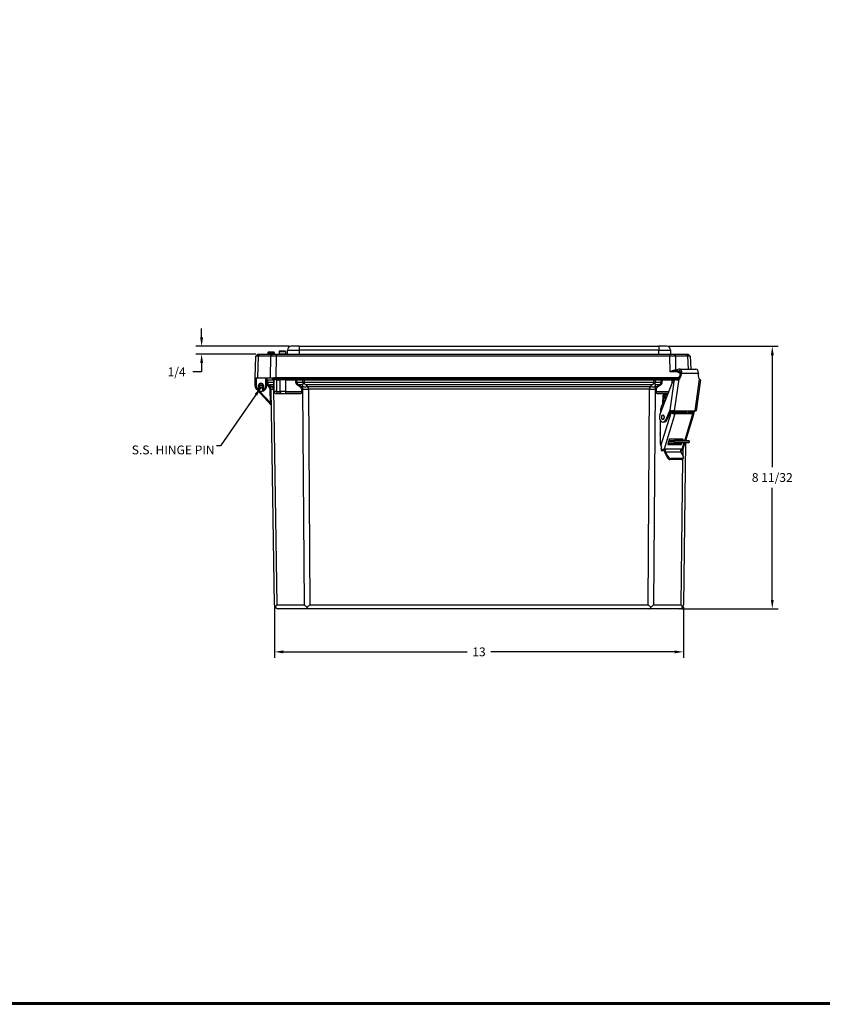
# Model space of a CAD drawing. Units: inches. Extents: x 0 to 96, y 0 to 62.6.
# Drawn here: x 25.5 to 51.1, y 0 to 31.3 of the extents above; entities that cross this region are included whole.
import ezdxf

# ---------------------------------------------------------------- set-up
doc = ezdxf.new("R2010")
doc.units = ezdxf.units.IN
doc.header["$MEASUREMENT"] = 0
doc.layers.add('DIM', color=3, linetype='Continuous')
doc.layers.add('TITLE', color=1, linetype='Continuous')
doc.dimstyles.get("Standard").update_dxf_attribs({"dimtxt": 0.18, "dimasz": 0.18, "dimexe": 0.18, "dimexo": 0.0625, "dimgap": 0.09, "dimtad": 0, "dimtih": 1, "dimtoh": 1, "dimdec": 4, "dimzin": 0, "dimdsep": 46, "dimtxsty": 'Standard', "dimcen": 0.09, "dimadec": 0, "dimazin": 0, "dimtfac": 1, "dimtdec": 4, "dimtofl": 0, "dimtmove": 0, "dimatfit": 3, "dimfxl": 1, "dimtolj": 1, "dimtzin": 0, "dimarcsym": 0})

# ---------------------------------------------------------------- blocks, each defined once
blk = doc.blocks.new('*D10')
at = {"layer": 'Defpoints', "color": 0, "transparency": 16777216}
for p in [(46.1, 20.925), (49.46, 20.925), (46.507, 12.581)]:
    blk.add_point(p, dxfattribs=at)
at = {"layer": 'DIM', "color": 0, "lineweight": -2, "transparency": 16777216}
for p, q in [((46.163, 20.925), (49.648, 20.925)), ((49.46, 20.643), (49.46, 17.081)), ((49.46, 12.862), (49.46, 16.425)), ((46.569, 12.581), (49.648, 12.581))]:
    blk.add_line(p, q, dxfattribs=at)
at = {"layer": 'DIM', "color": 0, "transparency": 16777216}
for points in [[(49.413, 20.643), (49.507, 20.643), (49.46, 20.925)], [(49.413, 12.862), (49.507, 12.862), (49.46, 12.581)]]:
    blk.add_solid(points, dxfattribs=at)
at = {"layer": 'DIM', "color": 0, "transparency": 16777216, "insert": (49.46, 16.753), "char_height": 0.28125, "attachment_point": 5}
blk.add_mtext('\\A1;8 11/32', dxfattribs=at)
blk = doc.blocks.new('*D11')
at = {"layer": 'Defpoints', "color": 0, "transparency": 16777216}
for p in [(33.632, 12.734), (46.632, 12.703), (33.632, 11.208)]:
    blk.add_point(p, dxfattribs=at)
at = {"layer": 'DIM', "color": 0, "lineweight": -2, "transparency": 16777216}
for p, q in [((33.632, 12.672), (33.632, 11.02)), ((46.632, 12.641), (46.632, 11.02)), ((33.913, 11.208), (39.757, 11.208)), ((46.351, 11.208), (40.507, 11.208))]:
    blk.add_line(p, q, dxfattribs=at)
at = {"layer": 'DIM', "color": 0, "transparency": 16777216}
for points in [[(33.913, 11.255), (33.913, 11.161), (33.632, 11.208)], [(46.351, 11.255), (46.351, 11.161), (46.632, 11.208)]]:
    blk.add_solid(points, dxfattribs=at)
at = {"layer": 'DIM', "color": 0, "transparency": 16777216, "insert": (40.132, 11.208), "char_height": 0.2812, "attachment_point": 5}
blk.add_mtext('\\A1;13', dxfattribs=at)
blk = doc.blocks.new('*D12')
at = {"layer": 'Defpoints', "color": 0, "transparency": 16777216}
for p in [(31.312, 20.675), (33.101, 20.675), (34.164, 20.925)]:
    blk.add_point(p, dxfattribs=at)
at = {"layer": 'DIM', "color": 0, "lineweight": -2, "transparency": 16777216}
for p, q in [((31.312, 21.206), (31.312, 21.487)), ((34.101, 20.925), (31.124, 20.925)), ((33.038, 20.675), (31.124, 20.675)), ((31.312, 20.393), (31.312, 20.112)), ((31.312, 20.112), (31.03, 20.112))]:
    blk.add_line(p, q, dxfattribs=at)
at = {"layer": 'DIM', "color": 0, "transparency": 16777216}
for points in [[(31.265, 21.206), (31.359, 21.206), (31.312, 20.925)], [(31.265, 20.393), (31.359, 20.393), (31.312, 20.675)]]:
    blk.add_solid(points, dxfattribs=at)
at = {"layer": 'DIM', "color": 0, "transparency": 16777216, "insert": (30.515, 20.112), "char_height": 0.2812, "attachment_point": 5}
blk.add_mtext('\\A1;1/4', dxfattribs=at)

msp = doc.modelspace()

# ---------------------------------------------------------------- linework, layer by layer
for p, q in [((33.036636, 20.614791), (33.100934, 20.674744)), ((33.100934, 20.674744), (33.100936, 20.674744)), ((33.100934, 20.674744), (33.15528, 20.674744)), ((33.109811, 20.614781), (33.15528, 20.674744)), ((33.15528, 20.674744), (33.554107, 20.674744)), ((33.421823, 20.732331), (33.420904, 20.679657)), ((33.617832, 20.679657), (33.420904, 20.679657)), ((33.421823, 20.732331), (33.616913, 20.732331)), ((33.611914, 20.737244), (33.426822, 20.737244)), ((33.508638, 20.614781), (33.554107, 20.674744)), ((33.554107, 20.674744), (33.685307, 20.674744)), ((33.616913, 20.732331), (33.617832, 20.679657)), ((33.685307, 20.674744), (46.203765, 20.674744)), ((33.685307, 20.674744), (33.685307, 20.614781)), ((33.780487, 20.763581), (33.779022, 20.679657)), ((33.97595, 20.679657), (33.779022, 20.679657)), ((33.780487, 20.763581), (33.974485, 20.763581)), ((33.969486, 20.768494), (33.785486, 20.768494)), ((33.974485, 20.763581), (33.97595, 20.679657)), ((34.038536, 20.799744), (34.413536, 20.799744)), ((34.038536, 20.674744), (34.038536, 20.799744)), ((34.413536, 20.924744), (34.163536, 20.924744)), ((34.413536, 20.924744), (45.850345, 20.924744)), ((34.413536, 20.924744), (34.413536, 20.799744)), ((45.850345, 20.799744), (34.413536, 20.799744)), ((34.413536, 20.799744), (34.413536, 20.674744)), ((46.100345, 20.924744), (45.850345, 20.924744)), ((45.850345, 20.924744), (45.850345, 20.799744)), ((45.850345, 20.799744), (46.225345, 20.799744)), ((45.850345, 20.674744), (45.850345, 20.799744)), ((46.203765, 20.674744), (46.203765, 20.614781)), ((46.203765, 20.674744), (46.334964, 20.674744)), ((46.225345, 20.799744), (46.225345, 20.674744)), ((46.334964, 20.674744), (46.380434, 20.614781)), ((46.334964, 20.674744), (46.733792, 20.674744)), ((46.733792, 20.674744), (46.779261, 20.614781)), ((46.733792, 20.674744), (46.788138, 20.674744)), ((46.788138, 20.674744), (46.852436, 20.614791)), ((33.012544, 19.924962), (33.036633, 20.614781)), ((33.109811, 20.614781), (33.085715, 19.924744)), ((33.508638, 20.614781), (33.109811, 20.614781)), ((33.498657, 19.924744), (33.508638, 20.614781)), ((33.685307, 20.614781), (33.675326, 19.924744)), ((46.203765, 20.614781), (33.685307, 20.614781)), ((46.211018, 20.113335), (46.203765, 20.614781)), ((46.779261, 20.614781), (46.380434, 20.614781)), ((46.380434, 20.614781), (46.386814, 20.173653)), ((46.793667, 20.202251), (46.779261, 20.614781)), ((46.852439, 20.614781), (46.866845, 20.202251)), ((46.453981, 20.113335), (46.211018, 20.113335)), ((46.384176, 20.143494), (46.433617, 20.143494)), ((46.386814, 20.173653), (46.428817, 20.173653)), ((46.488358, 20.199567), (46.427763, 20.180282)), ((46.427763, 20.180282), (46.435525, 20.131502)), ((46.496121, 20.150787), (46.435525, 20.131502)), ((46.435525, 20.131502), (46.537525, 20.131502)), ((46.453981, 20.131502), (46.453981, 20.113335)), ((46.541038, 20.124886), (46.474189, 20.124886)), ((46.496121, 20.150787), (46.514751, 20.150787)), ((46.505436, 20.202251), (47.032937, 20.202251)), ((46.542312, 20.047126), (46.547035, 20.080464)), ((46.542312, 20.047126), (46.576978, 20.037303)), ((46.576978, 20.037303), (46.581702, 20.070641)), ((46.581702, 20.070641), (47.109203, 20.070641)), ((47.109203, 20.070641), (47.10448, 20.037303)), ((33.012536, 19.924744), (33.012544, 19.924962)), ((33.012536, 19.924744), (33.012538, 19.924744)), ((33.012538, 19.924526), (33.012536, 19.924744)), ((33.012536, 19.924744), (33.012538, 19.924744)), ((33.014172, 19.674744), (33.012536, 19.862244)), ((33.012536, 19.862244), (33.013084, 19.862244)), ((33.012538, 19.924744), (33.085715, 19.924744)), ((33.014743, 19.673119), (33.012538, 19.924526)), ((33.043787, 19.924744), (33.045992, 19.673393)), ((33.085715, 19.924744), (33.498657, 19.924744)), ((33.200036, 19.753244), (33.200036, 19.743244)), ((33.35408, 19.673393), (33.356285, 19.924744)), ((33.387536, 19.924744), (33.385329, 19.673119)), ((33.389276, 19.787316), (33.38633, 19.787247)), ((33.386988, 19.862244), (33.387536, 19.862244)), ((33.389276, 19.787316), (33.387536, 19.862244)), ((33.387536, 19.862244), (33.405837, 19.862244)), ((33.405837, 19.862244), (33.606087, 19.862244)), ((33.405837, 19.862244), (33.407576, 19.787316)), ((33.407576, 19.787316), (33.606087, 19.787316)), ((33.498657, 19.924744), (33.675326, 19.924744)), ((33.575036, 19.893494), (33.615245, 19.893494)), ((33.575036, 19.862244), (33.575036, 19.893494)), ((33.606087, 19.787316), (33.606087, 19.862244)), ((33.606087, 19.862244), (33.615245, 19.862244)), ((33.615245, 19.862244), (33.615245, 19.893494)), ((33.615245, 19.893494), (33.669937, 19.893494)), ((33.615245, 19.488444), (33.615245, 19.862244)), ((33.688469, 19.862244), (33.615245, 19.862244)), ((33.669563, 19.914919), (34.10672, 19.914919)), ((33.670311, 19.87207), (33.669563, 19.914919)), ((34.105972, 19.87207), (33.670311, 19.87207)), ((46.491208, 19.924744), (33.675326, 19.924744)), ((33.688469, 19.862244), (33.688469, 19.488444)), ((33.688469, 19.862244), (33.703808, 19.862244)), ((33.703808, 19.862244), (33.792145, 19.862244)), ((33.792145, 19.862244), (33.807485, 19.862244)), ((33.807485, 19.488444), (33.807485, 19.862244)), ((33.984261, 19.862244), (33.807485, 19.862244)), ((33.984261, 19.862244), (33.984261, 19.488444)), ((33.984261, 19.862244), (34.309694, 19.862244)), ((34.105972, 19.87207), (34.10672, 19.914919)), ((34.106346, 19.893494), (34.587815, 19.893494)), ((34.312178, 19.78659), (34.309694, 19.862244)), ((34.309694, 19.862244), (34.331809, 19.862244)), ((34.312178, 19.78659), (34.334269, 19.787316)), ((34.331809, 19.862244), (34.334269, 19.787316)), ((34.331809, 19.862244), (34.53279, 19.862244)), ((34.334269, 19.787316), (34.533511, 19.787316)), ((34.533511, 19.787316), (34.53279, 19.862244)), ((34.53279, 19.862244), (34.575205, 19.862244)), ((34.575205, 19.862244), (45.688867, 19.862244)), ((34.575205, 19.862244), (34.575926, 19.787316)), ((34.575926, 19.787316), (45.688146, 19.787316)), ((34.587815, 19.862244), (34.587815, 19.893494)), ((34.587815, 19.893494), (34.684889, 19.893494)), ((34.684889, 19.924744), (34.684889, 19.893494)), ((34.684889, 19.893494), (45.579183, 19.893494)), ((34.684889, 19.862244), (34.684889, 19.893494)), ((45.579183, 19.924744), (45.579183, 19.893494)), ((45.579183, 19.862244), (45.579183, 19.893494)), ((45.579183, 19.893494), (45.676257, 19.893494)), ((45.676257, 19.893494), (46.157726, 19.893494)), ((45.676257, 19.862244), (45.676257, 19.893494)), ((45.688146, 19.787316), (45.688867, 19.862244)), ((45.688867, 19.862244), (45.731282, 19.862244)), ((45.731282, 19.862244), (45.730561, 19.787316)), ((45.730561, 19.787316), (45.929803, 19.787316)), ((45.731282, 19.862244), (45.932263, 19.862244)), ((45.883882, 18.746527), (46.293001, 19.803719)), ((45.929803, 19.787316), (45.932263, 19.862244)), ((45.929803, 19.787316), (45.951894, 19.78659)), ((45.932263, 19.862244), (45.954378, 19.862244)), ((45.954378, 19.862244), (45.951894, 19.78659)), ((45.954378, 19.862244), (46.279811, 19.862244)), ((46.157352, 19.914919), (46.482972, 19.914919)), ((46.1581, 19.87207), (46.157352, 19.914919)), ((46.424613, 19.87207), (46.1581, 19.87207)), ((46.217455, 18.891117), (46.355419, 19.8649)), ((46.279811, 19.769635), (46.279811, 19.862244)), ((46.346073, 19.862244), (46.279811, 19.862244)), ((46.485618, 19.87658), (46.343494, 18.873436)), ((46.402791, 19.866109), (46.368504, 19.866109)), ((46.390736, 19.86377), (46.390769, 19.864001)), ((47.008174, 18.873436), (47.150298, 19.87658)), ((47.174075, 19.860924), (47.034885, 18.878492)), ((33.014172, 19.674744), (33.014729, 19.674749)), ((33.045992, 19.673393), (33.014743, 19.673119)), ((33.065315, 19.547024), (33.065563, 19.547256)), ((33.523236, 19.058454), (33.065315, 19.547024)), ((33.119245, 19.543579), (33.121536, 19.674834)), ((33.129243, 19.543405), (33.119245, 19.543579)), ((33.128574, 19.674826), (33.121536, 19.674834)), ((33.128573, 19.674711), (33.121536, 19.674834)), ((33.131535, 19.67466), (33.128573, 19.674711)), ((33.131536, 19.674823), (33.128574, 19.674826)), ((33.128821, 19.519217), (33.129243, 19.543405)), ((33.131535, 19.67466), (33.129243, 19.543405)), ((33.132281, 19.684482), (33.267791, 19.684482)), ((33.142397, 19.674744), (33.257675, 19.674744)), ((33.257675, 19.664744), (33.142397, 19.664744)), ((33.157469, 19.4944), (33.49826, 19.1308)), ((33.200036, 19.616244), (33.200036, 19.606244)), ((33.200036, 19.606244), (33.200036, 19.59607)), ((33.271498, 19.674826), (33.268536, 19.674823)), ((33.271499, 19.674711), (33.268537, 19.67466)), ((33.270829, 19.543405), (33.268537, 19.67466)), ((33.280827, 19.543579), (33.270829, 19.543405)), ((33.270829, 19.543405), (33.271251, 19.519217)), ((33.278536, 19.674834), (33.271498, 19.674826)), ((33.278536, 19.674834), (33.271499, 19.674711)), ((33.278536, 19.674834), (33.280827, 19.543579)), ((33.385329, 19.673119), (33.35408, 19.673393)), ((33.425854, 19.701829), (33.403756, 19.679731)), ((33.460897, 19.622591), (33.403756, 19.679731)), ((33.482994, 19.644688), (33.425854, 19.701829)), ((33.482994, 19.644688), (33.460897, 19.622591)), ((33.59962, 19.701829), (33.47763, 19.701829)), ((33.47763, 19.701829), (33.53477, 19.644688)), ((33.519572, 19.559201), (33.48833, 19.558476)), ((33.49826, 19.1308), (33.48833, 19.558476)), ((33.632316, 12.703315), (33.519572, 19.559201)), ((33.53477, 19.644688), (33.59962, 19.644688)), ((33.592775, 19.559201), (33.70552, 12.703315)), ((33.606087, 19.559201), (33.592775, 19.559201)), ((33.59962, 19.644688), (33.59962, 19.701829)), ((33.606087, 19.486993), (33.606087, 19.559201)), ((33.688469, 19.488444), (33.615245, 19.488444)), ((33.677745, 19.425944), (33.732663, 19.425944)), ((34.444503, 19.416176), (33.684815, 19.416176)), ((33.688469, 19.488444), (33.807485, 19.488444)), ((33.851679, 19.425944), (33.732663, 19.425944)), ((33.984261, 19.488444), (33.807485, 19.488444)), ((33.851679, 19.425944), (33.984261, 19.425944)), ((33.984261, 19.488444), (34.498744, 19.488444)), ((33.984261, 19.488444), (33.984261, 19.425944)), ((34.437434, 19.425944), (33.984261, 19.425944)), ((34.376839, 19.679731), (34.392464, 19.701829)), ((34.457647, 19.622591), (34.376839, 19.679731)), ((34.514454, 19.701829), (34.392464, 19.701829)), ((34.392464, 19.701829), (34.473272, 19.644688)), ((34.457647, 19.622591), (34.473272, 19.644688)), ((34.473272, 19.644688), (34.538122, 19.644688)), ((34.496444, 19.558476), (34.518535, 19.559201)), ((34.498744, 19.488444), (34.496444, 19.558476)), ((34.498744, 19.488444), (34.520906, 19.486993)), ((34.498744, 19.488444), (34.498744, 19.456744)), ((34.538122, 19.644688), (34.514454, 19.701829)), ((34.531847, 19.559201), (34.518535, 19.559201)), ((34.518535, 19.559201), (34.520906, 19.486993)), ((34.578547, 12.703315), (34.531847, 19.559201)), ((45.624618, 19.701829), (34.639454, 19.701829)), ((34.639454, 19.701829), (34.663122, 19.644688)), ((34.663122, 19.644688), (45.600949, 19.644688)), ((45.555496, 19.559201), (34.708576, 19.559201)), ((34.708576, 19.559201), (34.755276, 12.703315)), ((45.508796, 12.703315), (45.555496, 19.559201)), ((45.600949, 19.644688), (45.624618, 19.701829)), ((45.732225, 19.559201), (45.685525, 12.703315)), ((45.749618, 19.701829), (45.725949, 19.644688)), ((45.725949, 19.644688), (45.790799, 19.644688)), ((45.745537, 19.559201), (45.732225, 19.559201)), ((45.743166, 19.486993), (45.745537, 19.559201)), ((45.743166, 19.486993), (45.765328, 19.488444)), ((45.745537, 19.559201), (45.767628, 19.558476)), ((45.871608, 19.701829), (45.749618, 19.701829)), ((45.767628, 19.558476), (45.765328, 19.488444)), ((45.765328, 19.488444), (46.170994, 19.488444)), ((45.765328, 19.456744), (45.765328, 19.488444)), ((45.790799, 19.644688), (45.871608, 19.701829)), ((45.790799, 19.644688), (45.806424, 19.622591)), ((45.887233, 19.679731), (45.806424, 19.622591)), ((46.106033, 19.416176), (45.819569, 19.416176)), ((46.146807, 19.425944), (45.826638, 19.425944)), ((45.871608, 19.701829), (45.887233, 19.679731)), ((46.105679, 19.382307), (46.106033, 19.416176)), ((46.122165, 19.415944), (46.121814, 19.382307)), ((46.142937, 19.415944), (46.122165, 19.415944)), ((33.529501, 19.131525), (33.49826, 19.1308)), ((33.49826, 19.1308), (33.523236, 19.058454)), ((45.978714, 19.370627), (45.973977, 19.082039)), ((46.010738, 19.357885), (46.006471, 19.097935)), ((46.010738, 19.357885), (46.078173, 19.248588)), ((46.010738, 19.357885), (46.046094, 19.357885)), ((46.011118, 19.382307), (46.12992, 19.382307)), ((46.011118, 19.382307), (46.046464, 19.381146)), ((46.046464, 19.381146), (46.046082, 19.357889)), ((46.091801, 19.283804), (46.046094, 19.357885)), ((46.046464, 19.381146), (46.129471, 19.381146)), ((45.913916, 18.824136), (45.915555, 18.947296)), ((45.91814, 17.755388), (46.24076, 18.813275)), ((46.204281, 18.89485), (46.07518, 18.591239)), ((46.236075, 18.886474), (46.110535, 18.591239)), ((46.217455, 18.891117), (46.204281, 18.89485)), ((46.212325, 18.830619), (46.24076, 18.813275)), ((46.233262, 18.839413), (46.216064, 18.839413)), ((46.302088, 18.797434), (46.233262, 18.839413)), ((46.7118, 18.833693), (46.280918, 18.833693)), ((46.318515, 18.874461), (46.290147, 18.874461)), ((46.931413, 18.797434), (46.302088, 18.797434)), ((46.343494, 18.873436), (47.008174, 18.873436)), ((46.386199, 18.797434), (46.386199, 18.833693)), ((46.389128, 18.797434), (46.389128, 18.833693)), ((46.482954, 18.833693), (46.482359, 18.797434)), ((46.567818, 18.833693), (46.567223, 18.797434)), ((46.862587, 18.839413), (46.931413, 18.797434)), ((46.897943, 18.839413), (46.862587, 18.839413)), ((46.897943, 18.839413), (46.940796, 18.813275)), ((46.929205, 18.820345), (46.95178, 18.873436)), ((46.987135, 18.873436), (46.956541, 18.801487)), ((45.900422, 17.810383), (45.910287, 18.551488)), ((46.016003, 18.515633), (45.980647, 18.515633)), ((46.362836, 18.777633), (46.019796, 17.65279)), ((46.110535, 18.591239), (46.07518, 18.591239)), ((46.935593, 18.777633), (46.362836, 18.777633)), ((46.675247, 17.923948), (46.935593, 18.777633)), ((46.963242, 18.787022), (46.699787, 17.923142)), ((45.895927, 18.15303), (45.894942, 18.093046)), ((45.894942, 18.093046), (45.90418, 18.092743)), ((45.904979, 18.152733), (45.895927, 18.15303)), ((46.179015, 17.9604), (46.135049, 17.816236)), ((46.341378, 17.871848), (46.153887, 17.878005)), ((46.342199, 17.921835), (46.168988, 17.927522)), ((46.169788, 17.930144), (46.486517, 17.930144)), ((46.61455, 17.974173), (46.193822, 17.974173)), ((46.342199, 17.921835), (46.341378, 17.871848)), ((46.739593, 17.921835), (46.486517, 17.930144)), ((46.553973, 17.867014), (46.544526, 17.836038)), ((46.566661, 17.927513), (46.567282, 17.974173)), ((46.586653, 17.974173), (46.572366, 17.927326)), ((46.576991, 17.816236), (46.592307, 17.866459)), ((46.592553, 17.65279), (46.657493, 17.865731)), ((46.598374, 17.974173), (46.620956, 17.9604)), ((46.68222, 17.865537), (46.608703, 17.624473)), ((46.610488, 17.926074), (46.620956, 17.9604)), ((46.705175, 17.865407), (46.631756, 12.703315)), ((46.673407, 17.917483), (46.673478, 17.921835)), ((46.70707, 17.947023), (46.706511, 17.922921)), ((46.821858, 17.917222), (46.821037, 17.867236)), ((45.928635, 17.610211), (46.022846, 17.610211)), ((45.930323, 17.672591), (45.949108, 17.734188)), ((46.019796, 17.65279), (46.063283, 17.65279)), ((46.022846, 17.610211), (46.063283, 17.65279)), ((46.549066, 17.65279), (46.063283, 17.65279)), ((46.556457, 17.563399), (46.070675, 17.563399)), ((46.142626, 17.426735), (46.070675, 17.563399)), ((46.135332, 17.806197), (46.141455, 17.802463)), ((46.529719, 17.822264), (46.136888, 17.822264)), ((46.141455, 17.802463), (46.562184, 17.802463)), ((46.529719, 17.822264), (46.562184, 17.802463)), ((46.544052, 17.610211), (46.60284, 17.610211)), ((46.544526, 17.836038), (46.576991, 17.816236)), ((46.592553, 17.65279), (46.549066, 17.65279)), ((46.556457, 17.563399), (46.628409, 17.426735)), ((46.622067, 17.438781), (46.627834, 17.687206)), ((46.042317, 17.533539), (46.114268, 17.396875)), ((46.114268, 17.396875), (46.142626, 17.426735)), ((46.215914, 17.324687), (46.244272, 17.354547)), ((46.574417, 17.324687), (46.215914, 17.324687)), ((46.602775, 17.354547), (46.244272, 17.354547)), ((46.558552, 12.703315), (46.620106, 17.354309)), ((46.574417, 17.324687), (46.602775, 17.354547)), ((46.601671, 17.334898), (46.630029, 17.364758)), ((33.70552, 12.703315), (34.578547, 12.703315)), ((34.703513, 12.581216), (33.757283, 12.581216)), ((45.560559, 12.581216), (34.703513, 12.581216)), ((34.755276, 12.703315), (45.508796, 12.703315)), ((46.506789, 12.581216), (45.560559, 12.581216)), ((45.685525, 12.703315), (46.558552, 12.703315))]:
    msp.add_line(p, q)
for centre, radius, start, end in [((33.415905, 20.679744), 0.005, 270, 359), ((33.426822, 20.732244), 0.005, 90, 179), ((33.611914, 20.732244), 0.005, 1, 90), ((33.622832, 20.679744), 0.005, 181, 270), ((33.774022, 20.679744), 0.005, 270, 359), ((33.785486, 20.763494), 0.005, 90, 179), ((33.969486, 20.763494), 0.005, 1, 90), ((33.980949, 20.679744), 0.005, 181, 270), ((34.163536, 20.799744), 0.125, 90, 180), ((46.100345, 20.799744), 0.125, 0, 90), ((33.073222, 17.853366), 2.761656, 89.2408626, 90.7591374), ((46.81585, 17.853366), 2.761656, 89.2408626, 90.7591374), ((33.022538, 19.924613), 0.01, 178, 179.2510996), ((33.022538, 19.924613), 0.01, 179.2510995, 180.4456638), ((33.200036, 19.674744), 0.0785, 90, 179.9341352), ((33.200036, 19.674744), 0.0685, 90, 179.9341352), ((33.200036, 19.674744), 0.0785, 0.0658648, 90), ((33.200036, 19.674744), 0.0685, 0.0658648, 90), ((33.514211, 19.790205), 0.124967, 202.6047038, 204.7737718), ((33.514242, 19.790217), 0.125, 209.5265595, 225), ((33.668418, 20.174743), 0.509949, 241.0275547, 248.0294238), ((33.606286, 19.893494), 0.03125, 90, 180), ((33.659565, 19.914744), 0.01, 1, 90), ((33.68031, 19.872244), 0.01, 181, 270), ((34.095974, 19.872244), 0.01, 270, 359), ((34.116719, 19.914744), 0.01, 90, 179), ((33.614802, 20.649833), 1.306939, 313.5009615, 315.21117), ((34.917467, 20.394327), 0.746221, 243.0574178, 248.1263071), ((45.346593, 20.394351), 0.746248, 291.8737868, 296.9424916), ((46.649009, 20.649566), 1.306566, 224.7885907, 226.4992876), ((46.147353, 19.914744), 0.01, 1, 90), ((46.168098, 19.872244), 0.01, 181, 270), ((47.239446, 19.978223), 0.135198, 228.7468852, 236.5140781), ((33.203345, 19.676395), 0.18918, 180.5, 223.1453111), ((33.200036, 19.674744), 0.1853, 180.5025563, 242.4009507), ((33.200036, 19.674744), 0.15405, 180.5025563, 238.3689972), ((33.118823, 19.519391), 0.01, 242.4009507, 270), ((34.119615, 19.373696), 1.014693, 170.3619761, 172.2499758), ((33.200055, 19.67479), 0.18535, 244.5002464, 249.4922589), ((33.199863, 19.674345), 0.184865, 246.3115735, 247.6245819), ((33.187728, 19.574666), 0.080895, 223.268218, 232.6269356), ((33.415296, 19.6649), 0.283908, 178.0338905, 186.3483868), ((33.121536, 19.674834), 0.01, 359, 359.9341352), ((33.200036, 19.674744), 0.0685, 179.9341352, 211.5392172), ((33.200036, 19.674744), 0.0685, 179.9341352, 211.5392172), ((33.121536, 19.674654), 0.01, 0.0658648, 0.5170453), ((33.141274, 19.684739), 0.009994, 217.7775334, 230.0421963), ((33.14128, 19.684742), 0.009999, 251.1493019, 260.8222012), ((33.200036, 19.674744), 0.0585, 189.8424871, 270), ((33.200254, 19.675004), 0.068834, 220.3119062, 240.716404), ((33.200036, 19.674744), 0.0585, 270, 350.1575129), ((33.199853, 19.674966), 0.068783, 299.2729364, 319.6927272), ((33.200036, 19.674744), 0.0685, 328.4607828, 0.0658648), ((33.200036, 19.674744), 0.0685, 328.4607828, 0.0658648), ((33.258792, 19.684743), 0.009999, 277.620746, 288.850565), ((33.212348, 19.574661), 0.080889, 307.3727534, 316.7321142), ((33.200036, 19.674744), 0.1853, 290.5070955, 297.5990493), ((33.258798, 19.684739), 0.009994, 309.9577906, 322.2133019), ((32.984704, 19.664904), 0.28398, 353.6524247, 1.9685753), ((33.278536, 19.674834), 0.01, 180.0658648, 181), ((33.2001, 19.674598), 0.18514, 292.3940487, 293.6937282), ((33.200036, 19.674744), 0.15405, 301.6310028, 359.4974437), ((32.280286, 19.373657), 1.014868, 7.750947, 9.638621), ((33.200036, 19.674744), 0.1853, 297.5990493, 359.4974437), ((33.514242, 19.790217), 0.15625, 214.5686517, 225), ((33.394605, 19.5563), 0.09375, 1.33, 45), ((33.677745, 19.488444), 0.0625, 180, 270), ((34.230077, 19.676829), 0.347303, 320.6764991, 326.8659172), ((46.033995, 19.676829), 0.347303, 213.1340806, 219.3235032), ((46.039368, 17.638428), 0.114271, 162.6043653, 194.295768), ((33.757283, 12.706216), 0.125, 181.33, 213.3520107), ((33.984674, 12.425886), 0.393543, 135.1776045, 147.4724363), ((34.942538, 13.071584), 0.517797, 225.3347443, 236.9654211), ((32.804894, 15.416232), 3.341227, 303.7311148, 305.7132666), ((47.459452, 15.416629), 3.341709, 234.2868867, 236.2687524), ((45.321534, 13.071584), 0.517796, 303.0345745, 314.665262), ((46.279385, 12.425876), 0.393559, 32.5277912, 44.8221242), ((46.506789, 12.706216), 0.125, 326.6479893, 358.67)]:
    msp.add_arc(centre, radius, start, end)
for centre, major_axis, ratio, start_param, end_param in [((46.384176, 20.174744), (0, 0.03125), 0.61916412, 1.607158228, 3.141592654), ((46.408898, 20.174744), (0, 0.03125), 0.707106781, 1.605702912, 3.141592654), ((46.410083, 20.047126), (0.050981, 0.179917), 0.693326633, 3.385749329, 4.906377971), ((46.453981, 20.112244), (0.026907, 0.015892), 0.030054145, 0.703589135, 1.553046936), ((46.453981, 20.112244), (0, 0.03125), 0.707106781, 5.128854638, 5.376354653), ((46.505436, 20.092251), (0, 0.11), 0.707106781, 4.514643176, 6.504545416), ((46.505436, 20.092251), (0, 0.06), 0.707106781, 4.514643176, 6.504545416), ((47.032937, 20.092251), (0, 0.11), 0.707106781, 4.514643176, 6.283185307), ((33.451759, 19.788766), (0.062483, 0.001451), 0.009613782, 3.141592654, 3.926767638), ((33.583995, 19.78659), (0.03125, 0), 0.032816182, 0, 0.785667534), ((33.637343, 19.893494), (0, 0.03125), 0.707106781, 0, 1.570796327), ((34.575926, 19.788708), (0.059997, 0.000577), 0.023209722, 3.926990792, 4.712165777), ((34.609912, 19.893494), (0, 0.03125), 0.707106781, 0, 1.570796327), ((45.65416, 19.893494), (0, 0.03125), 0.707106781, 4.71238898, 6.283185307), ((45.688146, 19.788708), (-0.059997, 0.000577), 0.023209722, 1.57101953, 2.356194515), ((46.367435, 19.746109), (0, 0.12), 0.707106781, 0.142091105, 1.070043392), ((46.402791, 19.746109), (0, 0.12), 0.707106781, 6.254154975, 6.283185307), ((46.444749, 20.037303), (0.050981, 0.179917), 0.693326633, 3.837699918, 4.906377971), ((47.236709, 20.037303), (0.050981, 0.179917), 0.693326633, 1.764785317, 2.833463369), ((47.202043, 20.047126), (0.050981, 0.179917), 0.693326633, 3.264893959, 3.285413958), ((33.121536, 19.674834), (0, 0.01), 0.70376678, 4.700105303, 4.71157996), ((33.133132, 19.633682), (0.008523, 0.005231), 0.014874997, 4.703259813, 6.283185307), ((33.138624, 19.510553), (0.003503, 0.009366), 0.006114803, 3.141592654, 4.696041826), ((33.26694, 19.633682), (-0.008523, 0.005231), 0.014874997, 0, 1.579925494), ((33.261448, 19.510553), (-0.003503, 0.009366), 0.006114803, 1.587143482, 3.141592654), ((33.278536, 19.674654), (0.01, -0.000011), 0.017452395, 3.123853273, 3.136126417), ((33.278536, 19.674834), (0, 0.01), 0.70376678, 1.571605347, 1.583080004), ((33.65977, 19.821465), (0.176777, 0.176777), 0.281084638, 3.141592654, 3.689621061), ((33.769504, 19.565004), (0.249933, 0.005803), 0.009613782, 3.141592654, 3.926767638), ((33.583995, 19.679731), (0.03125, 0), 0.816496581, 0, 1.047197551), ((33.583995, 19.622591), (0.03125, 0), 0.816496581, 0, 1.047197551), ((33.583995, 19.558476), (0.03125, 0), 0.032816182, 0, 0.785667534), ((33.615263, 19.451672), (0.008618, 0.005072), 0.431927792, 5.382422721, 6.283185307), ((33.677745, 19.415944), (0, 0.01), 0.707106781, 4.735601859, 6.283185307), ((33.732663, 19.488444), (0, 0.0625), 0.707106781, 1.570796327, 3.141592654), ((33.851679, 19.488444), (0, 0.0625), 0.707106781, 1.570796327, 3.141592654), ((34.437434, 19.415944), (0, 0.01), 0.707106781, 4.735601859, 6.283185307), ((34.498744, 19.451672), (-0.008741, 0.004857), 0.457449204, 4.060551771, 4.961314357), ((34.708576, 19.565004), (0.249988, 0.002404), 0.023209722, 3.926990792, 4.712165777), ((34.663122, 19.821465), (0.23097, 0.095671), 0.678598345, 3.890346369, 4.438374777), ((45.555496, 19.565004), (-0.249988, 0.002404), 0.023209722, 1.57101953, 2.356194515), ((45.600949, 19.821465), (-0.23097, 0.095671), 0.678598345, 1.844810531, 2.392838938), ((45.765328, 19.451672), (0.008741, 0.004857), 0.457449204, 1.32187095, 2.222633536), ((45.826638, 19.415944), (0, 0.01), 0.707106781, 0, 1.547583448), ((46.113102, 19.415944), (0, 0.01), 0.707106781, 0, 1.547583448), ((46.113102, 19.415944), (-0.009999, 0.000104), 0.022385377, 3.578041848, 5.497805971), ((46.113102, 19.415944), (0, 0.01), 0.906307787, 4.71238898, 6.283185307), ((46.025844, 18.94436), (0, 0.156), 0.707106781, 0.046236057, 1.551974004), ((46.281094, 18.891117), (-0.08911, 0.012625), 0.138917891, 0.795237763, 2.36603409), ((46.131973, 18.901193), (0, 0.156), 0.707106781, 4.305203666, 4.610092965), ((46.3044, 18.813275), (-0.086086, 0.026253), 0.280032915, 0.827995247, 2.398791574), ((46.146115, 18.901193), (0, 0.156), 0.707106781, 4.254409218, 4.592624223), ((46.18147, 18.901193), (0, 0.156), 0.707106781, 4.126550711, 4.55836027), ((46.7118, 18.901193), (0, 0.0675), 0.707106781, 3.141592654, 4.288596308), ((46.7118, 18.901193), (0, 0.156), 0.707106781, 3.984732907, 4.533504493), ((46.747156, 18.901193), (0, 0.156), 0.707106781, 3.984732907, 4.533504493), ((46.761298, 18.901193), (0, 0.156), 0.707106781, 4.305203666, 4.533504493), ((46.796653, 18.901193), (0, 0.156), 0.707106781, 4.305203666, 4.533504493), ((46.877157, 18.813275), (-0.086086, 0.026253), 0.280032915, 2.398791574, 3.969587901), ((46.945775, 18.891117), (-0.08911, 0.012625), 0.138917891, 2.36603409, 3.141592654), ((45.980647, 18.671633), (0, 0.156), 0.707106781, 1.070043392, 4.170974861), ((45.980647, 18.671633), (0, 0.0675), 0.707106781, 6.085439503, 9.227032157), ((45.980647, 18.671633), (0, 0.0675), 0.707106781, 5.741771188, 8.883363841), ((45.980647, 18.671633), (0, 0.0675), 0.707106781, 2.600178534, 5.741771188), ((45.980647, 18.671633), (0, 0.0675), 0.707106781, 2.943846849, 6.085439503), ((46.016003, 18.671633), (0, 0.156), 0.707106781, 3.141592654, 4.170974861), ((46.189621, 17.9604), (0.007811, 0.012806), 0.649293129, 0.377076126, 1.947872453), ((46.540896, 17.921835), (-0.187475, 0.003078), 0.01641251, 3.927125539, 7.068718192), ((46.540075, 17.871848), (-0.280962, 0.004613), 0.01641251, 0.785532885, 3.141592654), ((46.540896, 17.921835), (-0.280962, 0.004613), 0.01641251, 0.785532885, 3.927125539), ((46.540896, 17.921835), (-0.187475, 0.003078), 0.01641251, 0.785532885, 3.927125539), ((46.487501, 17.990128), (0, 0.06), 0.707106781, 1.839948118, 3.118379775), ((46.61035, 17.9604), (0.007811, 0.012806), 0.649293129, 5.089465107, 6.660261433), ((45.949911, 17.809065), (0, 0.07), 0.707106781, 1.551974004, 2.444655638), ((46.12172, 17.617147), (0, 0.14), 0.707106781, 1.620363708, 2.210808564), ((46.12172, 17.617147), (0, 0.09), 0.707106781, 1.163611012, 2.210808564), ((46.145656, 17.816236), (0.007811, 0.012806), 0.649293129, 1.947872453, 3.51866878), ((46.53392, 17.836038), (0.007811, 0.012806), 0.649293129, 3.51866878, 5.089465107), ((46.607502, 17.617147), (0, 0.09), 0.707106781, 1.163611012, 2.210808564), ((46.566384, 17.816236), (0.007811, 0.012806), 0.649293129, 3.51866878, 5.089465107), ((46.177908, 17.396875), (-0.06526, 0.061977), 0.567162182, 1.032434319, 2.603230646), ((46.206266, 17.426735), (-0.06526, 0.061977), 0.567162182, 1.032434319, 2.603230646), ((46.536411, 17.396875), (-0.06526, 0.061977), 0.567162182, 2.603230646, 3.141592654), ((46.564769, 17.426735), (-0.06526, 0.061977), 0.567162182, 2.603230646, 4.174026973)]:
    msp.add_ellipse(centre, major_axis=major_axis, ratio=ratio, start_param=start_param, end_param=end_param)
for points in [[(46.788138, 20.674744), (46.788138, 20.674744), (46.788138, 20.674744), (46.788138, 20.674744)], [(47.168939, 19.86404), (47.167779, 19.864637), (47.166416, 19.865117), (47.164854, 19.865464)], [(33.1143, 19.510471), (33.114227, 19.510509), (33.11419, 19.510529), (33.11419, 19.510529)], [(33.114626, 19.510302), (33.114484, 19.510375), (33.114375, 19.510432), (33.114301, 19.510471)], [(33.115905, 19.509644), (33.11562, 19.509789), (33.115366, 19.50992), (33.115147, 19.510032)], [(33.117929, 19.508628), (33.117535, 19.508823), (33.117166, 19.509007), (33.116825, 19.509178)], [(33.120261, 19.507495), (33.1195, 19.507859), (33.118792, 19.508203), (33.118146, 19.508521)], [(33.132273, 19.684767), (33.132276, 19.684672), (33.132278, 19.684577), (33.132281, 19.684482)], [(33.132432, 19.68008), (33.132582, 19.679795), (33.132754, 19.679503), (33.132948, 19.67921)], [(33.132451, 19.663587), (33.132468, 19.653564), (33.132728, 19.643537), (33.133132, 19.633508)], [(33.133132, 19.633508), (33.134784, 19.592468), (33.138848, 19.551386), (33.138624, 19.510378)], [(33.136122, 19.676175), (33.136433, 19.675989), (33.136771, 19.675809), (33.137128, 19.675646)], [(33.139685, 19.674872), (33.140189, 19.674791), (33.140723, 19.674744), (33.141278, 19.674744)], [(33.142397, 19.664744), (33.142205, 19.664775), (33.142013, 19.664806), (33.141821, 19.664837)], [(33.261448, 19.510378), (33.261224, 19.551386), (33.265288, 19.592468), (33.26694, 19.633508)], [(33.262944, 19.675646), (33.263301, 19.675809), (33.263639, 19.675989), (33.26395, 19.676175)], [(33.26395, 19.676175), (33.265159, 19.676903), (33.266036, 19.677763), (33.266696, 19.678615)], [(33.26694, 19.633508), (33.267344, 19.643537), (33.267603, 19.653564), (33.267621, 19.663587)], [(33.267124, 19.67921), (33.267318, 19.679503), (33.26749, 19.679795), (33.26764, 19.68008)], [(33.267791, 19.684482), (33.267794, 19.684577), (33.267796, 19.684672), (33.267799, 19.684767)], [(33.267901, 19.680614), (33.267998, 19.680826), (33.268084, 19.681037), (33.268159, 19.681238)], [(33.267978, 19.666018), (33.268155, 19.667398), (33.268357, 19.668776), (33.268598, 19.670147)], [(33.267978, 19.666018), (33.268043, 19.666526), (33.268145, 19.667029), (33.268289, 19.667529)], [(33.26816, 19.681238), (33.268178, 19.681288), (33.268196, 19.681337), (33.268213, 19.681385)], [(33.268416, 19.667937), (33.26837, 19.667801), (33.268328, 19.667666), (33.268289, 19.66753)], [(33.268416, 19.667937), (33.268476, 19.668115), (33.268542, 19.668293), (33.268613, 19.66847)], [(33.279402, 19.507301), (33.278471, 19.50686), (33.277444, 19.506382), (33.27632, 19.505875)], [(33.277704, 19.506507), (33.277254, 19.506299), (33.276793, 19.506088), (33.27632, 19.505875)], [(33.498134, 19.626348), (33.495898, 19.629653), (33.493548, 19.632784), (33.49112, 19.635735)], [(33.509527, 19.605473), (33.508602, 19.607635), (33.507627, 19.609744), (33.506609, 19.611799)], [(33.51676, 19.582817), (33.516545, 19.583811), (33.516317, 19.584799), (33.516079, 19.585781)], [(33.519572, 19.559201), (33.519569, 19.5593), (33.519567, 19.559398), (33.519565, 19.559496)], [(33.622332, 19.451904), (33.615985, 19.462689), (33.610951, 19.474829), (33.606087, 19.486993)], [(34.520906, 19.486993), (34.516434, 19.474809), (34.511806, 19.462689), (34.505813, 19.451904)], [(45.758259, 19.451904), (45.752266, 19.462689), (45.747631, 19.474829), (45.743166, 19.486993)], [(45.9319, 17.744788), (45.926453, 17.74745), (45.921877, 17.750964), (45.91814, 17.755388)], [(45.949108, 17.734188), (45.943358, 17.73839), (45.937638, 17.741984), (45.9319, 17.744788)]]:
    msp.add_open_spline(points, degree=3)
for points, knots in [([(33.685307, 20.614781), (33.652602, 20.614899), (33.619912, 20.614967), (33.559483, 20.614967), (33.531768, 20.614899), (33.508638, 20.614781)], [0, 0, 0, 0, 0.5, 0.5, 1, 1, 1, 1]), ([(46.380434, 20.614781), (46.357304, 20.614899), (46.329589, 20.614967), (46.26916, 20.614967), (46.23647, 20.614899), (46.203765, 20.614781)], [0, 0, 0, 0, 0.5, 0.5, 1, 1, 1, 1]), ([(46.211018, 20.113335), (46.224164, 20.120331), (46.237337, 20.127308), (46.263589, 20.140648), (46.276714, 20.147037), (46.302524, 20.158395), (46.315304, 20.163436), (46.340763, 20.171073), (46.353003, 20.173589), (46.36484, 20.173608)], [-0.000015943773, -0.000015943773, -0.000015943773, -0.000015943773, 0.001118960948, 0.001118960948, 0.002253865668, 0.002253865668, 0.003388770389, 0.003388770389, 0.004523675109, 0.004523675109, 0.004523675109, 0.004523675109]), ([(46.384176, 20.143494), (46.370135, 20.143494), (46.355942, 20.142123), (46.327232, 20.138236), (46.312701, 20.135666), (46.28374, 20.129964), (46.26925, 20.126815), (46.240198, 20.120236), (46.225592, 20.116791), (46.211018, 20.113335)], [0, 0, 0, 0, 0.001141365792, 0.001141365792, 0.002282731583, 0.002282731583, 0.003424097375, 0.003424097375, 0.004565463166, 0.004565463166, 0.004565463166, 0.004565463166]), ([(33.421404, 19.728614), (33.418328, 19.730322), (33.41543, 19.731695), (33.410385, 19.733584), (33.408276, 19.734083), (33.405313, 19.734085), (33.404453, 19.733585), (33.404059, 19.731707), (33.404508, 19.730323), (33.405476, 19.728614)], [0, 0, 0, 0, 0.000294555928, 0.000294555928, 0.000589111856, 0.000589111856, 0.000883667784, 0.000883667784, 0.001178223712, 0.001178223712, 0.001178223712, 0.001178223712]), ([(34.579356, 19.729099), (34.5761, 19.73075), (34.572591, 19.732083), (34.56535, 19.733923), (34.561653, 19.734411), (34.554772, 19.734414), (34.551562, 19.733924), (34.546196, 19.732094), (34.543997, 19.730751), (34.542347, 19.729099)], [0, 0, 0, 0, 0.000283679986, 0.000283679986, 0.000567359972, 0.000567359972, 0.000851039958, 0.000851039958, 0.001134719944, 0.001134719944, 0.001134719944, 0.001134719944]), ([(45.721725, 19.729099), (45.720076, 19.73075), (45.717902, 19.732083), (45.712521, 19.733923), (45.709328, 19.734411), (45.70245, 19.734414), (45.698735, 19.733924), (45.691519, 19.732094), (45.687974, 19.730751), (45.684716, 19.729099)], [0, 0, 0, 0, 0.000283679986, 0.000283679986, 0.000567359972, 0.000567359972, 0.000851039958, 0.000851039958, 0.001134719944, 0.001134719944, 0.001134719944, 0.001134719944]), ([(46.355419, 19.8649), (46.360393, 19.865906), (46.365838, 19.866268), (46.37777, 19.865825), (46.384171, 19.865006), (46.390736, 19.86377)], [0, 0, 0, 0, 0.000533834537, 0.000533834537, 0.001067669074, 0.001067669074, 0.001067669074, 0.001067669074]), ([(46.390769, 19.864001), (46.398945, 19.862659), (46.407348, 19.861622), (46.424636, 19.860625), (46.433293, 19.860697), (46.445851, 19.861992), (46.450018, 19.86263), (46.457994, 19.864313), (46.46183, 19.865356), (46.472903, 19.869123), (46.479703, 19.872515), (46.485618, 19.87658)], [0.00076674403, 0.00076674403, 0.00076674403, 0.00076674403, 0.001421282309, 0.001421282309, 0.002075820588, 0.002075820588, 0.002403089728, 0.002403089728, 0.002730358867, 0.002730358867, 0.003384897146, 0.003384897146, 0.003384897146, 0.003384897146]), ([(47.150298, 19.87658), (47.155114, 19.87247), (47.159446, 19.869156), (47.166801, 19.8641), (47.16972, 19.862436), (47.172546, 19.861136), (47.173241, 19.860895), (47.173917, 19.860787), (47.17406, 19.860822), (47.174075, 19.860924)], [0.003890625687, 0.003890625687, 0.003890625687, 0.003890625687, 0.004545461601, 0.004545461601, 0.005200297515, 0.005200297515, 0.005527715472, 0.005527715472, 0.005747376931, 0.005747376931, 0.005747376931, 0.005747376931]), ([(33.141821, 19.664837), (33.139954, 19.665132), (33.138399, 19.666192), (33.135852, 19.668649), (33.134881, 19.670049), (33.133311, 19.673026), (33.13275, 19.674561), (33.132162, 19.676829), (33.13201, 19.677587), (33.131789, 19.678986), (33.131717, 19.679724), (33.131717, 19.679724)], [0, 0, 0, 0, 0.0001416561935, 0.0001416561935, 0.0002833123869, 0.0002833123869, 0.0004249685804, 0.0004249685804, 0.0004957966771, 0.0004957966771, 0.0005666247739, 0.0005666247739, 0.0005666247739, 0.0005666247739]), ([(33.268355, 19.679724), (33.268355, 19.679724), (33.268282, 19.678981), (33.268064, 19.677596), (33.26791, 19.676831), (33.26732, 19.674553), (33.266758, 19.673021), (33.265198, 19.670061), (33.264215, 19.668643), (33.261669, 19.666189), (33.260116, 19.665131), (33.258251, 19.664837)], [0, 0, 0, 0, 0.0000712955527, 0.0000712955527, 0.0001425911054, 0.0001425911054, 0.0002851822108, 0.0002851822108, 0.0004277733162, 0.0004277733162, 0.0005703644216, 0.0005703644216, 0.0005703644216, 0.0005703644216]), ([(33.606087, 19.486993), (33.60949, 19.481913), (33.612566, 19.476827), (33.618317, 19.466679), (33.621014, 19.461616), (33.623881, 19.456744)], [-0.000008036584, -0.000008036584, -0.000008036584, -0.000008036584, 0.000519201394, 0.000519201394, 0.001046439373, 0.001046439373, 0.001046439373, 0.001046439373]), ([(46.010738, 19.357885), (46.000589, 19.360042), (45.992469, 19.362198), (45.981513, 19.36646), (45.978682, 19.368566), (45.978746, 19.372683), (45.981641, 19.374695), (45.992723, 19.378596), (46.000907, 19.380485), (46.011118, 19.382307)], [0, 0, 0, 0, 0.25, 0.25, 0.5, 0.5, 0.75, 0.75, 1, 1, 1, 1]), ([(46.046094, 19.357885), (46.04057, 19.35989), (46.036156, 19.361894), (46.030207, 19.365876), (46.028677, 19.367853), (46.028739, 19.371755), (46.030331, 19.373681), (46.036403, 19.377465), (46.04088, 19.379324), (46.046464, 19.381146)], [0, 0, 0, 0, 0.25, 0.25, 0.5, 0.5, 0.75, 0.75, 1, 1, 1, 1])]:
    msp.add_open_spline(points, degree=3, knots=knots)
for points, weights, degree in [([(46.36484, 20.173608), (46.372544, 20.173621), (46.379877, 20.173636), (46.386814, 20.173653)], [1, 0.998846783413, 0.998846783413, 1], 3), ([(46.545198, 20.067498), (46.500634, 20.069551), (46.468742, 20.088344), (46.453981, 20.113335)], [0.673071826783, 0.692149990197, 0.801126047936, 1], 3), ([(33.132342, 19.685221), (33.137757, 19.720206), (33.164635, 19.743244), (33.200036, 19.743244)], [1, 0.839507023442, 0.839507023442, 1], 3), ([(33.200036, 19.743244), (33.235437, 19.743244), (33.262315, 19.720206), (33.26773, 19.685221)], [1, 0.839507023442, 0.839507023442, 1], 3), ([(33.398844, 19.742171), (33.392852, 19.756564), (33.389636, 19.771789), (33.389276, 19.787316)], [0.988812318089, 0.981139229161, 0.984868456465, 1], 3), ([(33.405476, 19.728614), (33.403774, 19.731618), (33.402196, 19.734695), (33.400745, 19.737839)], [1, 0.996595673686, 0.993768497746, 0.99151847218], 3), ([(33.407576, 19.787316), (33.407987, 19.766606), (33.412691, 19.746638), (33.421404, 19.728614)], [1, 0.979919552738, 0.979919552738, 1], 3), ([(33.59962, 19.701829), (33.603689, 19.724846), (33.605953, 19.754773), (33.606087, 19.787316)], [1, 0.952172531972, 0.952172531972, 1], 3), ([(34.376839, 19.679731), (34.33615, 19.708503), (34.313513, 19.745912), (34.312178, 19.78659)], [1, 0.952172531972, 0.952172531972, 1], 3), ([(34.334269, 19.787316), (34.335471, 19.754773), (34.355844, 19.724846), (34.392464, 19.701829)], [1, 0.952172531972, 0.952172531972, 1], 3), ([(34.542347, 19.729099), (34.53678, 19.747002), (34.533775, 19.766798), (34.533511, 19.787316)], [1, 0.9802801019, 0.9802801019, 1], 3), ([(34.575926, 19.787316), (34.576029, 19.766798), (34.577195, 19.747002), (34.579356, 19.729099)], [1, 0.9802801019, 0.9802801019, 1], 3), ([(45.684716, 19.729099), (45.686877, 19.747002), (45.688043, 19.766798), (45.688146, 19.787316)], [1, 0.9802801019, 0.9802801019, 1], 3), ([(45.730561, 19.787316), (45.730297, 19.766798), (45.727292, 19.747002), (45.721725, 19.729099)], [1, 0.9802801019, 0.9802801019, 1], 3), ([(45.871608, 19.701829), (45.908228, 19.724846), (45.928601, 19.754773), (45.929803, 19.787316)], [1, 0.952172531972, 0.952172531972, 1], 3), ([(45.951894, 19.78659), (45.950559, 19.745912), (45.927922, 19.708503), (45.887233, 19.679731)], [1, 0.952172531972, 0.952172531972, 1], 3), ([(33.132281, 19.684482), (33.132416, 19.678747), (33.136114, 19.674744), (33.141278, 19.674744)], [1, 0.810867962283, 0.810867962283, 1], 3), ([(33.138624, 19.510378), (33.178662, 19.495403), (33.22141, 19.495403), (33.261448, 19.510378)], [1, 0.957752541711, 0.957752541711, 1], 3), ([(33.141655, 19.638913), (33.143465, 19.635963), (33.145504, 19.633142), (33.147766, 19.630471)], [1, 0.986996108993, 0.975984193047, 0.966964252163], 3), ([(33.166586, 19.614967), (33.176978, 19.609152), (33.188392, 19.606244), (33.200036, 19.606244)], [0.936331589459, 0.936331589024, 0.957554392538, 1], 3), ([(33.26694, 19.633508), (33.252332, 19.609707), (33.227962, 19.59607), (33.200036, 19.59607)], [1, 0.915108785946, 0.915108785946, 1], 3), ([(33.200036, 19.606244), (33.21168, 19.606244), (33.223094, 19.609152), (33.233486, 19.614967)], [1, 0.957554392667, 0.936331589154, 0.936331589459], 3), ([(33.252306, 19.630471), (33.254568, 19.633142), (33.256607, 19.635963), (33.258417, 19.638913)], [0.966964252199, 0.975984193077, 0.98699610901, 1], 3), ([(33.258794, 19.674744), (33.263958, 19.674744), (33.267656, 19.678747), (33.267791, 19.684482)], [1, 0.810867962283, 0.810867962283, 1], 3), ([(33.26784, 19.684481), (33.267816, 19.684482), (33.267791, 19.684482)], [0.980556859085, 0.989932067248, 1], 2), ([(33.49112, 19.635735), (33.48855, 19.638858), (33.485838, 19.641844), (33.482994, 19.644688)], [0.983880467362, 0.988457980584, 0.99383115813, 1], 3), ([(33.506609, 19.611799), (33.50411, 19.616843), (33.50128, 19.621699), (33.498134, 19.626348)], [0.964878840224, 0.966091720646, 0.96877677677, 0.972934008596], 3), ([(33.516079, 19.585781), (33.514446, 19.592511), (33.512258, 19.599091), (33.509527, 19.605473)], [0.970819465536, 0.966359421165, 0.964129398979, 0.964129398979], 3), ([(33.519565, 19.559496), (33.519365, 19.567311), (33.518434, 19.575108), (33.51676, 19.582817)], [0.999546261436, 0.987707523501, 0.978836772554, 0.972934008594], 3), ([(33.53477, 19.644688), (33.571271, 19.621671), (33.591577, 19.591744), (33.592775, 19.559201)], [1, 0.952172531972, 0.952172531972, 1], 3), ([(33.606087, 19.559201), (33.605953, 19.591744), (33.603689, 19.621671), (33.59962, 19.644688)], [1, 0.952172531972, 0.952172531972, 1], 3), ([(33.606087, 19.486993), (33.612029, 19.487383), (33.615245, 19.487893), (33.615245, 19.488444)], [1, 0.949218654878, 0.949218654878, 1], 3), ([(33.684815, 19.416176), (33.65851, 19.416176), (33.635674, 19.429234), (33.622332, 19.451904)], [1, 0.912067876118, 0.912067876118, 1], 3), ([(34.437434, 19.425944), (34.463739, 19.425944), (34.486146, 19.4372), (34.498744, 19.456744)], [1, 0.912067876118, 0.912067876118, 1], 3), ([(34.505813, 19.451904), (34.493215, 19.429234), (34.470809, 19.416176), (34.444503, 19.416176)], [1, 0.912067876118, 0.912067876118, 1], 3), ([(34.496444, 19.558476), (34.495643, 19.582883), (34.482061, 19.605328), (34.457647, 19.622591)], [1, 0.952172531972, 0.952172531972, 1], 3), ([(34.473272, 19.644688), (34.501755, 19.621671), (34.5176, 19.591744), (34.518535, 19.559201)], [1, 0.952172531972, 0.952172531972, 1], 3), ([(34.531847, 19.559201), (34.531976, 19.591744), (34.534173, 19.621671), (34.538122, 19.644688)], [1, 0.952172531972, 0.952172531972, 1], 3), ([(34.663122, 19.644688), (34.691725, 19.621671), (34.707637, 19.591744), (34.708576, 19.559201)], [1, 0.952172531972, 0.952172531972, 1], 3), ([(45.555496, 19.559201), (45.556435, 19.591744), (45.572347, 19.621671), (45.600949, 19.644688)], [1, 0.952172531972, 0.952172531972, 1], 3), ([(45.725949, 19.644688), (45.729899, 19.621671), (45.732096, 19.591744), (45.732225, 19.559201)], [1, 0.952172531972, 0.952172531972, 1], 3), ([(45.745537, 19.559201), (45.746471, 19.591744), (45.762317, 19.621671), (45.790799, 19.644688)], [1, 0.952172531972, 0.952172531972, 1], 3), ([(45.819569, 19.416176), (45.793263, 19.416176), (45.770857, 19.429234), (45.758259, 19.451904)], [1, 0.912067876118, 0.912067876118, 1], 3), ([(45.765328, 19.456744), (45.777926, 19.4372), (45.800333, 19.425944), (45.826638, 19.425944)], [1, 0.912067876118, 0.912067876118, 1], 3), ([(45.806424, 19.622591), (45.782011, 19.605328), (45.768429, 19.582883), (45.767628, 19.558476)], [1, 0.952172531972, 0.952172531972, 1], 3), ([(45.895927, 18.15303), (45.896074, 18.161986), (45.899257, 18.170388), (45.905293, 18.176316)], [1, 0.889922472962, 0.841900301837, 0.855933486628], 3), ([(45.903869, 18.069358), (45.897818, 18.075327), (45.894792, 18.0839), (45.894942, 18.093046)], [0.856792390559, 0.840113483289, 0.887849353103, 1], 3), ([(46.019796, 17.65279), (45.999502, 17.65279), (45.96684, 17.637534), (45.928635, 17.610211)], [1, 0.930345406441, 0.930345406441, 1], 3), ([(46.60284, 17.610211), (46.616533, 17.637534), (46.612847, 17.65279), (46.592553, 17.65279)], [1, 0.930345406441, 0.930345406441, 1], 3), ([(33.652869, 12.637493), (33.676492, 12.601602), (33.714315, 12.581216), (33.757283, 12.581216)], [1, 0.920185823286, 0.920185823286, 1], 3), ([(34.703513, 12.581216), (34.685716, 12.581216), (34.670049, 12.601602), (34.660264, 12.637493)], [1, 0.920185823286, 0.920185823286, 1], 3), ([(45.560559, 12.581216), (45.578356, 12.581216), (45.594023, 12.601602), (45.603808, 12.637493)], [1, 0.920185823286, 0.920185823286, 1], 3), ([(46.506789, 12.581216), (46.549757, 12.581216), (46.58758, 12.601602), (46.611203, 12.637493)], [1, 0.920185823286, 0.920185823286, 1], 3)]:
    msp.add_rational_spline(points, weights, degree=degree)
at = {"extrusion": (1.61e-14, 4.8e-14, -1)}
msp.add_rational_spline([(46.474189, 20.124886), (46.485952, 20.109793), (46.511723, 20.098562), (46.547696, 20.097558)], [1, 0.801462968841, 0.694494272799, 0.679093911873], degree=3, dxfattribs=at)
at = {"extrusion": (-2.29e-14, -4.4e-14, -1)}
msp.add_rational_spline([(33.200036, 19.59607), (33.17211, 19.59607), (33.14774, 19.609707), (33.133132, 19.633508)], [1, 0.915108785946, 0.915108785946, 1], degree=3, dxfattribs=at)
at = {"layer": 'TITLE'}
for points in [[(96, 62.625), (0, 62.625), (0, 0), (96, 0)], [(95.97, 62.595), (0.03, 62.595), (0.03, 0.03), (95.97, 0.03)], [(95.94, 62.565), (0.06, 62.565), (0.06, 0.06), (95.94, 0.06)]]:
    msp.add_lwpolyline(points, close=True, dxfattribs=at)

# ---------------------------------------------------------------- texts
at = {"layer": 'DIM', "insert": (31.723929, 17.489393), "char_height": 0.2813, "attachment_point": 9}
msp.add_mtext('\\A1;S.S. HINGE PIN', dxfattribs=at)

# ---------------------------------------------------------------- dimensions: what is measured, and where the dimension line sits
at = {"layer": 'DIM'}
dim = msp.add_linear_dim(base=(31.311656, 20.674744), p1=(34.163536, 20.924744), p2=(33.100934, 20.674744), angle=90, dimstyle='Standard', override={"dimtxt": 0.28125, "dimasz": 0.28125, "dimexe": 0.1875, "dimgap": 0.1875, "dimdec": 5, "dimlunit": 5, "dimcen": 0.09375, "dimatfit": 0, "dimfrac": 2}, dxfattribs=at)
dim.commit()
dim.dimension.update_dxf_attribs({"geometry": '*D12', "text_midpoint": (30.514781, 20.112244)})
dim = msp.add_linear_dim(base=(49.460011, 20.924744), p1=(46.506789, 12.580994), p2=(46.100345, 20.924744), angle=90, dimstyle='Standard', override={"dimtxt": 0.28125, "dimasz": 0.28125, "dimexe": 0.1875, "dimgap": 0.1875, "dimdec": 5, "dimlunit": 5, "dimcen": 0.09375, "dimatfit": 0, "dimfrac": 2}, dxfattribs=at)
dim.commit()
dim.dimension.update_dxf_attribs({"geometry": '*D10', "text_midpoint": (49.460011, 16.752869), "dimtype": 160})
dim = msp.add_linear_dim(base=(33.6315907154, 11.2078587018), p1=(46.631755706, 12.7030926875), p2=(33.6315907154, 12.7343426875), dimstyle='Standard', override={"dimtxt": 0.28125, "dimasz": 0.28125, "dimexe": 0.1875, "dimgap": 0.1875, "dimdec": 5, "dimlunit": 5, "dimcen": 0.09375, "dimatfit": 0, "dimfrac": 2}, dxfattribs=at)
dim.commit()
dim.dimension.update_dxf_attribs({"geometry": '*D11', "text_midpoint": (40.1316732107, 11.2078587018)})

# ---------------------------------------------------------------- leaders
msp.add_leader([(33.200036, 19.616244), (31.909726, 17.75694), (31.784726, 17.75694)], dimstyle='Standard', override={"dimtxt": 0.28125, "dimasz": 0.28125, "dimexe": 0.1875, "dimgap": 0.1875, "dimdec": 5, "dimlunit": 5, "dimcen": 0.09375, "dimatfit": 0, "dimfrac": 2}, dxfattribs=at)

doc.saveas('drawing.dxf')
